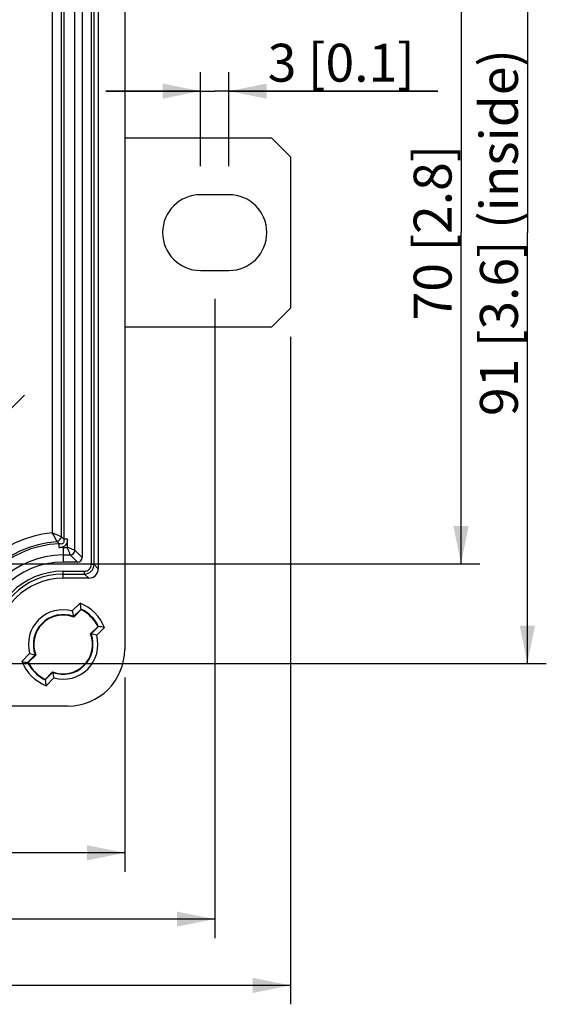
# Model space of a CAD drawing. Extents: x 4 to 202, y 3 to 290.
# Drawn here: x 94 to 122, y 129 to 181 of the extents above; entities that cross this region are included whole.
import ezdxf

# ---------------------------------------------------------------- set-up
doc = ezdxf.new("R2010")
doc.units = 0
doc.header["$LTSCALE"] = 19.36
doc.layers.get('0').update_dxf_attribs({"linetype": 'CONTINUOUS'})
doc.layers.add('ALL_FEATURES', color=7, linetype='CONTINUOUS')
doc.styles.get("Standard").update_dxf_attribs({"font": 'arial.ttf'})
doc.dimstyles.new('DIMSTYLE_2', dxfattribs={"dimtxt": 2, "dimasz": 2, "dimexe": 1, "dimexo": 1.5, "dimgap": 0.5, "dimtad": 1, "dimlfac": 2, "dimtxsty": 'STANDARD', "dimblk": '_ARROW_FILLED', "dimblk1": '_ARROW_FILLED', "dimblk2": '_ARROW_FILLED', "dimcen": 0.09, "dimazin": 3, "dimtp": 0.1, "dimtm": 0.1, "dimtfac": 1, "dimtofl": 0, "dimtmove": 0, "dimatfit": 3, "dimtolj": 1})
doc.dimstyles.new('DIMSTYLE_3', dxfattribs={"dimtxt": 2, "dimasz": 2, "dimexe": 1, "dimexo": 1.5, "dimgap": 0.5, "dimtad": 1, "dimlfac": 2, "dimtxsty": 'STANDARD', "dimblk": '_ARROW_FILLED', "dimblk1": '_ARROW_FILLED', "dimblk2": '_ARROW_FILLED', "dimcen": 0.09, "dimazin": 3, "dimtp": 0.3, "dimtm": 0.3, "dimtfac": 1, "dimtofl": 0, "dimtmove": 0, "dimatfit": 3, "dimtolj": 1})
doc.dimstyles.new('DIMSTYLE_4', dxfattribs={"dimtxt": 2, "dimasz": 2, "dimexe": 1, "dimexo": 1.5, "dimgap": 0.5, "dimtad": 1, "dimlfac": 2, "dimtxsty": 'STANDARD', "dimblk": '_ARROW_FILLED', "dimblk1": '_ARROW_FILLED', "dimblk2": '_ARROW_FILLED', "dimcen": 0.09, "dimazin": 3, "dimtp": 0.5, "dimtm": 0.5, "dimtfac": 1, "dimtofl": 0, "dimtmove": 0, "dimatfit": 3, "dimtolj": 1})
doc.dimstyles.new('DIMSTYLE_5', dxfattribs={"dimtxt": 2, "dimasz": 2, "dimexe": 1, "dimexo": 1.5, "dimgap": 0.5, "dimtad": 1, "dimdec": 1, "dimlfac": 2, "dimtxsty": 'STANDARD', "dimblk": '_ARROW_FILLED', "dimblk1": '_ARROW_FILLED', "dimblk2": '_ARROW_FILLED', "dimcen": 0.09, "dimazin": 3, "dimtp": 0.3, "dimtm": 0.3, "dimtfac": 1, "dimtdec": 1, "dimtofl": 0, "dimtmove": 0, "dimatfit": 3, "dimtolj": 1})

# ---------------------------------------------------------------- blocks, each defined once
blk = doc.blocks.new('_ARROW_FILLED')
at = {"color": 0, "linetype": 'BYBLOCK'}
blk.add_solid([(0, 0), (-1, 0.2), (-1, -0.2)], dxfattribs=at)
blk = doc.blocks.new('*D2')
at = {"color": 2, "linetype": 'CONTINUOUS'}
for p, q in [((104, 173.5), (104, 178.469)), ((105.5, 173.5), (105.5, 178.469)), ((104, 177.469), (99, 177.469)), ((99, 177.469), (104.75, 177.469)), ((116.528, 177.469), (104.75, 177.469)), ((105.5, 177.469), (116.528, 177.469))]:
    blk.add_line(p, q, dxfattribs=at)
at = {"color": 2, "linetype": 'CONTINUOUS', "xscale": 2, "yscale": 2, "zscale": 2}
blk.add_blockref('_ARROW_FILLED', (104, 177.469), dxfattribs=at)
at = {"color": 2, "linetype": 'CONTINUOUS', "xscale": 2, "yscale": 2, "zscale": 2, "rotation": 180}
blk.add_blockref('_ARROW_FILLED', (105.5, 177.469), dxfattribs=at)
at = {"color": 2, "linetype": 'CONTINUOUS', "insert": (107.547, 179.969), "char_height": 2, "width": 8.98141, "attachment_point": 1}
blk.add_mtext('3{\\ftxt.shx;\\W1.000000;\\H2.000000; }[0.1]', dxfattribs=at)
blk = doc.blocks.new('*D3')
at = {"color": 2, "linetype": 'CONTINUOUS'}
for p, q in [((45.25, 167.75), (45.25, 132.749)), ((104.75, 166.5), (104.75, 132.749)), ((45.25, 133.749), (75, 133.749)), ((104.75, 133.749), (75, 133.749))]:
    blk.add_line(p, q, dxfattribs=at)
at = {"color": 2, "linetype": 'CONTINUOUS', "xscale": 2, "yscale": 2, "zscale": 2, "rotation": 180}
blk.add_blockref('_ARROW_FILLED', (45.25, 133.749), dxfattribs=at)
at = {"color": 2, "linetype": 'CONTINUOUS', "xscale": 2, "yscale": 2, "zscale": 2}
blk.add_blockref('_ARROW_FILLED', (104.75, 133.749), dxfattribs=at)
at = {"color": 2, "linetype": 'CONTINUOUS', "insert": (75, 136.249), "char_height": 2, "width": 12.08922, "attachment_point": 2}
blk.add_mtext('119{\\ftxt.shx;\\W1.000000;\\H2.000000; }[4.7]', dxfattribs=at)
blk = doc.blocks.new('*D4')
at = {"color": 2, "linetype": 'CONTINUOUS'}
for p, q in [((41.25, 164.5), (41.25, 129.249)), ((108.75, 164.5), (108.75, 129.249)), ((41.25, 130.249), (75, 130.249)), ((108.75, 130.249), (75, 130.249))]:
    blk.add_line(p, q, dxfattribs=at)
at = {"color": 2, "linetype": 'CONTINUOUS', "xscale": 2, "yscale": 2, "zscale": 2, "rotation": 180}
blk.add_blockref('_ARROW_FILLED', (41.25, 130.249), dxfattribs=at)
at = {"color": 2, "linetype": 'CONTINUOUS', "xscale": 2, "yscale": 2, "zscale": 2}
blk.add_blockref('_ARROW_FILLED', (108.75, 130.249), dxfattribs=at)
at = {"color": 2, "linetype": 'CONTINUOUS', "insert": (75, 132.749), "char_height": 2, "width": 12.08922, "attachment_point": 2}
blk.add_mtext('135{\\ftxt.shx;\\W1.000000;\\H2.000000; }[5.3]', dxfattribs=at)
blk = doc.blocks.new('*D5')
at = {"color": 2, "linetype": 'CONTINUOUS'}
for p, q in [((50, 146.5), (50, 136.249)), ((100, 146.5), (100, 136.249)), ((50, 137.249), (75, 137.249)), ((100, 137.249), (75, 137.249))]:
    blk.add_line(p, q, dxfattribs=at)
at = {"color": 2, "linetype": 'CONTINUOUS', "xscale": 2, "yscale": 2, "zscale": 2, "rotation": 180}
blk.add_blockref('_ARROW_FILLED', (50, 137.249), dxfattribs=at)
at = {"color": 2, "linetype": 'CONTINUOUS', "xscale": 2, "yscale": 2, "zscale": 2}
blk.add_blockref('_ARROW_FILLED', (100, 137.249), dxfattribs=at)
at = {"color": 2, "linetype": 'CONTINUOUS', "insert": (75, 139.749), "char_height": 2, "width": 12.08922, "attachment_point": 2}
blk.add_mtext('100{\\ftxt.shx;\\W1.000000;\\H2.000000; }[3.9]', dxfattribs=at)
blk = doc.blocks.new('*D7')
at = {"color": 2, "linetype": 'CONTINUOUS'}
for p, q in [((76.5, 187.5), (118.75, 187.5)), ((117.75, 187.5), (117.75, 170)), ((117.75, 152.5), (117.75, 170)), ((76.5, 152.5), (118.75, 152.5))]:
    blk.add_line(p, q, dxfattribs=at)
at = {"color": 2, "linetype": 'CONTINUOUS', "xscale": 2, "yscale": 2, "zscale": 2}
for p, rotation in [((117.75, 187.5), 90), ((117.75, 152.5), 270)]:
    blk.add_blockref('_ARROW_FILLED', p, dxfattribs=dict(at, rotation=rotation))
at = {"color": 2, "linetype": 'CONTINUOUS', "insert": (115.25, 170), "char_height": 2, "width": 10.53532, "attachment_point": 2, "rotation": 90}
blk.add_mtext('70{\\ftxt.shx;\\W1.000000;\\H2.000000; }[2.8]', dxfattribs=at)
blk = doc.blocks.new('*D10')
at = {"color": 2, "linetype": 'CONTINUOUS'}
for p, q in [((61.911, 185.211), (66.411, 189.711)), ((65.703, 189.003), (79.853, 174.853)), ((94.003, 160.703), (79.853, 174.853)), ((90.211, 156.911), (94.711, 161.411))]:
    blk.add_line(p, q, dxfattribs=at)
at = {"color": 2, "linetype": 'CONTINUOUS', "xscale": 2, "yscale": 2, "zscale": 2}
for p, rotation in [((65.703, 189.003), 135), ((94.003, 160.703), 315)]:
    blk.add_blockref('_ARROW_FILLED', p, dxfattribs=dict(at, rotation=rotation))
at = {"color": 2, "linetype": 'CONTINUOUS', "insert": (79.556, 178.686), "char_height": 2, "width": 12.86245, "attachment_point": 2, "rotation": 315}
blk.add_mtext('80.3{\\ftxt.shx;\\W1.000000;\\H2.000000; }[3.2]', dxfattribs=at)
blk = doc.blocks.new('*D14')
at = {"color": 2, "linetype": 'CONTINUOUS'}
for p, q in [((93.652, 192.752), (122.25, 192.752)), ((121.25, 192.752), (121.25, 170)), ((121.25, 147.248), (121.25, 170)), ((93.652, 147.248), (122.25, 147.248))]:
    blk.add_line(p, q, dxfattribs=at)
at = {"color": 2, "linetype": 'CONTINUOUS', "xscale": 2, "yscale": 2, "zscale": 2}
for p, rotation in [((121.25, 192.752), 90), ((121.25, 147.248), 270)]:
    blk.add_blockref('_ARROW_FILLED', p, dxfattribs=dict(at, rotation=rotation))
at = {"color": 2, "linetype": 'CONTINUOUS', "insert": (118.75, 170), "char_height": 2, "width": 20.46097, "attachment_point": 2, "rotation": 90}
blk.add_mtext('91{\\ftxt.shx;\\W1.000000;\\H2.000000; }[3.6] (inside)', dxfattribs=at)

msp = doc.modelspace()

# ---------------------------------------------------------------- linework, layer by layer
at = {"color": 7, "linetype": 'CONTINUOUS'}
for p, q in [((96.1709, 183.3123), (96.1709, 154.1509)), ((100, 175), (107.75, 175)), ((108.75, 174), (107.75, 175)), ((108.75, 174), (108.75, 166)), ((105.5, 172), (104, 172)), ((104, 168), (105.5, 168)), ((107.75, 165), (108.75, 166)), ((107.75, 165), (100, 165))]:
    msp.add_line(p, q, dxfattribs=at)
for centre, start, end in [((104, 170), 90, 270), ((105.5, 170), 270, 90)]:
    msp.add_arc(centre, 2, start, end, dxfattribs=at)
at = {"layer": 'ALL_FEATURES', "color": 7, "linetype": 'CONTINUOUS'}
for p, q in [((100, 192), (100, 148)), ((98.6, 187.7507), (98.6, 152.2493)), ((98.2323, 187.5328), (98.2323, 152.4672)), ((98.3821, 152.4672), (98.3821, 187.5328)), ((97.3743, 153.2256), (97.3743, 186.7744)), ((97.7523, 187.1524), (97.7523, 152.8476)), ((96.779, 186.1834), (96.779, 153.8166)), ((96.6709, 153.9196), (96.6709, 186.0804)), ((96.5468, 153.3681), (96.5387, 153.5714)), ((96.9778, 153.8166), (96.7744, 153.8166)), ((96.9744, 153.3756), (96.9744, 153.7359)), ((96.75, 153.3756), (96.9744, 153.3756)), ((96.75, 153.3756), (96.75, 152.5977)), ((96.75, 152.9757), (97.1244, 152.9757)), ((97.5024, 152.5977), (97.1244, 152.9757)), ((97.7523, 152.8476), (97.3743, 153.2256)), ((97.5024, 152.5977), (96.75, 152.5977)), ((98.3821, 152.4672), (98.2323, 152.4672)), ((98.3821, 152.4672), (98.6, 152.2493)), ((96.75, 152.1177), (97.8828, 152.1177)), ((96.75, 151.75), (96.75, 152.1177)), ((96.75, 151.9679), (97.8828, 151.9679)), ((97.8828, 151.9679), (97.8828, 152.1177)), ((97.8828, 151.9679), (98.1007, 151.75)), ((98.1007, 151.75), (96.75, 151.75)), ((97.2333, 150.0201), (97.6463, 150.4331)), ((97.3045, 149.7254), (97.7022, 150.1231)), ((97.311, 149.6949), (97.7072, 150.091)), ((97.3089, 149.7051), (97.311, 149.6949)), ((98.591, 149.2072), (98.1949, 148.811)), ((98.2051, 148.8089), (98.1949, 148.811)), ((98.6231, 149.2022), (98.2254, 148.8045)), ((98.9331, 149.1463), (98.5201, 148.7333)), ((94.5669, 147.3537), (94.9799, 147.7667)), ((94.8769, 147.2978), (95.2746, 147.6955)), ((94.909, 147.2928), (95.3051, 147.689)), ((95.2949, 147.6911), (95.3051, 147.689)), ((96.189, 146.8051), (95.7928, 146.409)), ((96.1955, 146.7746), (95.7978, 146.3769)), ((96.1911, 146.7949), (96.189, 146.8051)), ((96.2667, 146.4799), (95.8537, 146.0669)), ((97, 145), (53, 145))]:
    msp.add_line(p, q, dxfattribs=at)
for centre, radius, start, end in [((96.75, 148.25), 5.9291, 95.60535, 174.39493), ((80.8983, 120.4648), 36.9864, 64.7581, 65.61146), ((84.9204, 147.6484), 12.9943, 27.6068, 30.02645), ((85.4746, 142.054), 16.3141, 46.13802, 46.66248), ((96.75, 148.25), 5.4291, 93.32252, 176.67748), ((96.75, 148.25), 5.321, 92.27352, 177.72648), ((85.7687, 142.862), 15.1852, 44.82547, 45.37715), ((96.75, 148.25), 4.7257, 90, 180), ((96.75, 148.25), 5.1256, 91.44979, 91.72085), ((96.75, 148.25), 5.1256, 90, 91.42817), ((97.1243, 153.2257), 0.2501, 270.02108, 359.97892), ((96.75, 148.25), 4.3477, 90, 180), ((97.8825, 152.4675), 0.4996, 270.03512, 359.96488), ((97.883, 152.467), 0.3493, 269.97126, 0.02869), ((96.75, 148.25), 3.8677, 90, 180), ((96.75, 148.25), 3.7179, 90, 180), ((96.75, 148.25), 3.5, 90, 180), ((89.9935, 148.8938), 7.8061, 9.06079, 11.37309), ((96.75, 148.25), 2.3599, 22.32071, 67.67929), ((96.75, 148.25), 1.8349, 74.72852, 195.27148), ((96.75, 148.25), 1.5762, 69.40249, 200.59751), ((96.75, 148.25), 1.55, 68.77999, 201.22001), ((90.9288, 148.3409), 6.5243, 12.252, 14.91466), ((90.7027, 149.011), 7.0872, 8.7654, 9.02752), ((96.75, 148.25), 2.1012, 26.94578, 63.05422), ((96.75, 148.25), 2.075, 27.47002, 62.52998), ((91.6638, 148.5057), 5.7711, 11.99483, 12.20153), ((96.75, 148.25), 1.55, 248.77999, 21.22001), ((96.75, 148.25), 1.5762, 249.40249, 20.59751), ((96.75, 148.25), 1.8349, 254.72852, 15.27148), ((97.0057, 143.1638), 5.7711, 77.79847, 78.00517), ((96.8409, 142.4288), 6.5243, 75.08534, 77.748), ((97.511, 142.2027), 7.0872, 80.97248, 81.2346), ((97.3938, 141.4935), 7.8061, 78.62691, 80.93921), ((96.6591, 154.0712), 6.5243, 255.08534, 257.748), ((96.4943, 153.3362), 5.7711, 257.79847, 258.00517), ((97, 148), 3, 270, 360), ((96.75, 148.25), 2.3599, 202.32071, 247.67929), ((96.1062, 155.0065), 7.8061, 258.62691, 260.93921), ((96.75, 148.25), 2.1012, 206.94578, 243.05422), ((95.989, 154.2973), 7.0872, 260.97248, 261.2346), ((96.75, 148.25), 2.075, 207.47002, 242.52998), ((101.8362, 147.9943), 5.7711, 191.99483, 192.20153), ((102.5712, 148.1591), 6.5243, 192.252, 194.91466), ((102.7973, 147.489), 7.0872, 188.7654, 189.02752), ((103.5065, 147.6062), 7.8061, 189.06079, 191.37309)]:
    msp.add_arc(centre, radius, start, end, dxfattribs=at)
for centre, major_axis, ratio, start_param, end_param in [((97.5023, 152.8477), (0.1768, -0.1768), 0.9996955, -0.7852459, 0.7852459), ((98.0993, 152.2507), (0.3545, -0.3545), 0.9972647, -0.7840286, 0.7840286)]:
    msp.add_ellipse(centre, major_axis=major_axis, ratio=ratio, start_param=start_param, end_param=end_param, dxfattribs=at)
for points, knots in [([(96.6709, 153.9196), (96.6545, 153.8965), (96.5847, 153.8056), (96.5028, 153.7239), (96.4353, 153.67)], [0, 0, 0, 0, 0.2469583, 1, 1, 1, 1]), ([(96.779, 153.8166), (96.7885, 153.7797), (96.7985, 153.7224), (96.7895, 153.6457), (96.7614, 153.593), (96.7101, 153.562), (96.6337, 153.5502), (96.5761, 153.5586), (96.5389, 153.5668)], [0, 0, 0, 0, 0.2492665, 0.3745655, 0.499936, 0.6253312, 0.7507543, 1, 1, 1, 1]), ([(96.9744, 153.7359), (96.9689, 153.6906), (96.948, 153.6006), (96.8727, 153.4826), (96.7568, 153.4039), (96.6673, 153.3809), (96.6223, 153.374)], [0, 0, 0, 0, 0.2502332, 0.4999317, 0.7497198, 1, 1, 1, 1]), ([(96.9744, 153.7359), (96.9748, 153.7426), (96.9738, 153.7561), (96.9758, 153.7763), (96.9757, 153.7965), (96.9778, 153.8099), (96.9778, 153.8166)], [0, 0, 0, 0, 0.2500131, 0.4999746, 0.7499948, 1, 1, 1, 1]), ([(96.5468, 153.3681), (96.5551, 153.3685), (96.5714, 153.3714), (96.5879, 153.3723), (96.5961, 153.3733)], [0, 0, 0, 0, 0.5000031, 1, 1, 1, 1]), ([(97.1244, 152.9757), (97.109, 153.0172), (97.0584, 153.1502), (97.0099, 153.2841), (96.9744, 153.3756)], [0, 0, 0, 0, 0.3105405, 1, 1, 1, 1]), ([(97.3743, 153.2256), (97.3326, 153.2402), (97.2001, 153.2925), (97.0659, 153.3401), (96.9744, 153.3756)], [0, 0, 0, 0, 0.310547, 1, 1, 1, 1])]:
    msp.add_open_spline(points, degree=3, knots=knots, dxfattribs=at)

# ---------------------------------------------------------------- dimensions: what is measured, and where the dimension line sits
at = {"color": 2, "linetype": 'CONTINUOUS'}
dim = msp.add_linear_dim(base=(121.25, 147.2477), p1=(92.1524, 192.7523), p2=(92.1524, 147.2477), angle=270, text='<> (inside)', dimstyle='DIMSTYLE_5', dxfattribs=at)
dim.commit()
dim.dimension.update_dxf_attribs({"geometry": '*D14', "text_midpoint": (121.25, 170), "dimtype": 160})
for base, p1, p2, angle, dimstyle, picture, middle in [((94.0034, 160.7034), (60.85, 184.15), (89.15, 155.85), 315, 'DIMSTYLE_5', '*D10', (77.7887, 176.9181)), ((117.75, 152.5), (75, 187.5), (75, 152.5), 270, 'DIMSTYLE_3', '*D7', (117.75, 170)), ((104, 177.4689), (105.5, 172), (104, 172), 180, 'DIMSTYLE_2', '*D2', (112.0374, 177.4689))]:
    dim = msp.add_linear_dim(base=base, p1=p1, p2=p2, angle=angle, dimstyle=dimstyle, dxfattribs=at)
    dim.commit()
    dim.dimension.update_dxf_attribs({"geometry": picture, "text_midpoint": middle, "dimtype": 160})
for base, p1, p2, dimstyle, picture, middle in [((104.75, 133.7493), (45.25, 169.25), (104.75, 168), 'DIMSTYLE_3', '*D3', (75, 133.7493)), ((108.75, 130.2493), (41.25, 166), (108.75, 166), 'DIMSTYLE_4', '*D4', (75, 130.2493)), ((100, 137.2493), (50, 148), (100, 148), 'DIMSTYLE_3', '*D5', (75, 137.2493))]:
    dim = msp.add_linear_dim(base=base, p1=p1, p2=p2, dimstyle=dimstyle, dxfattribs=at)
    dim.commit()
    dim.dimension.update_dxf_attribs({"geometry": picture, "text_midpoint": middle, "dimtype": 160})

doc.saveas('drawing.dxf')
